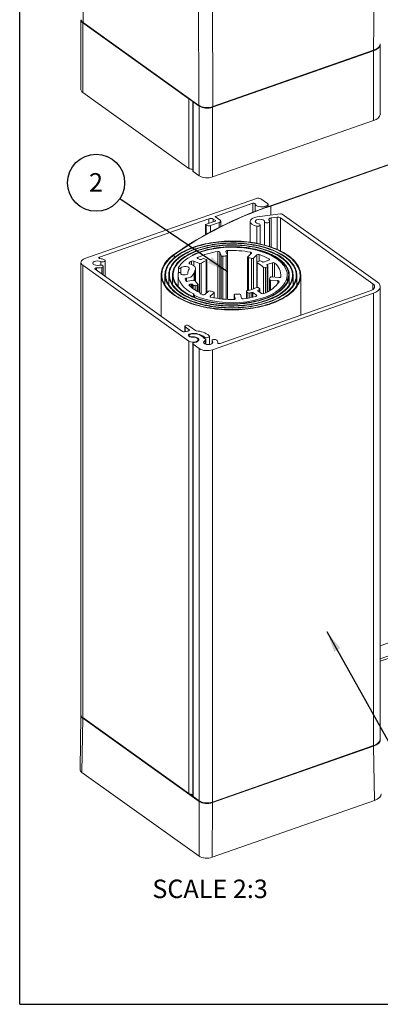
# Model space of a CAD drawing. Units: metres. Extents: x -5 to 2115, y -611 to -5.
# Drawn here: x -5 to 63, y -302 to -116 of the extents above; entities that cross this region are included whole.
import ezdxf

# ---------------------------------------------------------------- set-up
doc = ezdxf.new("R2010")
doc.units = ezdxf.units.M
for name, color, linetype, lineweight in [('A3_SHEET', 6, 'Continuous', 30), ('GENERAL', 7, 'Continuous', 15), ('MESH', 255, 'Continuous', 15)]:
    doc.layers.add(name, color=color, linetype=linetype, lineweight=lineweight)
doc.layers.add('SPECIFY', color=1, linetype='Continuous')
doc.styles.add('SLDTEXTSTYLE0', font='tahoma.ttf', dxfattribs={"width": 0.75})
doc.dimstyles.new('SLDDIMSTYLE0', dxfattribs={"dimtxt": 0.18, "dimasz": 4, "dimexe": 0, "dimexo": 0.0625, "dimgap": 0, "dimtad": 0, "dimtih": 1, "dimtoh": 1, "dimdec": 0, "dimrnd": 1e-09, "dimzin": 0, "dimdsep": 46, "dimtxsty": 'Standard', "dimsah": 1, "dimcen": 0.09, "dimadec": 0, "dimazin": 0, "dimtfac": 4, "dimtdec": 0, "dimtofl": 0, "dimtmove": 0, "dimatfit": 3, "dimfxl": 1, "dimfrac": 2, "dimtolj": 1, "dimtzin": 0, "dimarcsym": 0})

# ---------------------------------------------------------------- blocks, each defined once
blk = doc.blocks.new('SW_NOTE_1')
at = {"layer": 'SPECIFY', "color": 0}
blk.add_circle((-4.48, 3.03), 5.41, dxfattribs=at)
at = {"layer": 'SPECIFY', "color": 0, "insert": (-4.5, 4.85), "char_height": 3.5, "attachment_point": 2, "style": 'SLDTEXTSTYLE0'}
blk.add_mtext('2', dxfattribs=at)

msp = doc.modelspace()

# ---------------------------------------------------------------- linework, layer by layer
at = {"layer": 'A3_SHEET'}
for q in [(-5, -5), (415, -302)]:
    msp.add_line((-5, -302), q, dxfattribs=at)
at = {"layer": 'GENERAL', "linetype": 'Continuous', "lineweight": 15}
for p, q in [((6.71, -94.3), (7.02, -116.05)), ((62.12, -121.29), (62.43, -99.6)), ((28.97, -131.73), (28.92, -110.16)), ((31.59, -110.39), (31.65, -131.96)), ((6.62, -115.58), (6.62, -128.77)), ((27.08, -130.48), (6.95, -116.1)), ((6.95, -116.1), (6.95, -129.29)), ((7.02, -116.05), (28.97, -131.73)), ((7.05, -116.11), (29, -131.79)), ((62.57, -121.2), (62.12, -121.4)), ((62.93, -120.97), (62.57, -121.2)), ((63.2, -120.71), (62.93, -120.97)), ((63.35, -120.43), (63.2, -120.71)), ((63.4, -120.13), (63.35, -120.43)), ((63.4, -120.13), (63.4, -120.13)), ((63.4, -133.35), (63.4, -120.17)), ((62.12, -121.4), (31.55, -132.1)), ((31.62, -132.03), (62.09, -121.36)), ((31.65, -131.96), (62.12, -121.29)), ((62.12, -134.58), (62.12, -121.4)), ((27.08, -143.66), (6.95, -129.29)), ((27.08, -130.48), (27.08, -143.66)), ((27.34, -130.6), (27.08, -130.48)), ((27.83, -130.95), (27.83, -144.13)), ((29.04, -131.88), (27.9, -131.06)), ((27.9, -144.25), (27.9, -131.06)), ((29.04, -145.06), (29.04, -131.88)), ((31.55, -145.28), (31.55, -132.1)), ((42.61, -150.81), (99.13, -131.02)), ((31.55, -145.28), (62.12, -134.58)), ((27.9, -144.25), (29.04, -145.06)), ((39.93, -149.37), (7.39, -160.76)), ((32.14, -152.75), (39.2, -150.28)), ((39.2, -150.28), (39.27, -150.26)), ((39.2, -150.28), (39.2, -152)), ((39.27, -150.26), (39.35, -150.25)), ((39.35, -150.25), (39.43, -150.26)), ((39.43, -150.26), (39.5, -150.27)), ((39.5, -150.27), (39.57, -150.29)), ((39.57, -150.29), (39.62, -150.32)), ((39.62, -150.32), (39.66, -150.36)), ((39.66, -150.36), (39.67, -150.39)), ((39.67, -150.39), (39.74, -150.55)), ((39.67, -150.39), (39.67, -151.82)), ((39.74, -150.55), (39.88, -150.69)), ((39.88, -150.69), (40.09, -150.81)), ((40.09, -150.81), (40.35, -150.9)), ((40.35, -150.9), (40.65, -150.95)), ((40.65, -150.95), (40.97, -150.95)), ((42, -150.33), (40.76, -149.44)), ((40.97, -150.95), (41.28, -150.92)), ((41.28, -150.92), (41.56, -150.85)), ((41.56, -150.85), (41.86, -150.74)), ((41.56, -150.85), (41.56, -151.11)), ((41.86, -150.74), (41.94, -150.71)), ((41.86, -150.74), (41.86, -151)), ((41.94, -150.71), (42.02, -150.66)), ((42.06, -150.38), (42, -150.33)), ((42.02, -150.66), (42.07, -150.61)), ((42.1, -150.43), (42.06, -150.38)), ((42.07, -150.61), (42.1, -150.55)), ((42.11, -150.49), (42.1, -150.43)), ((42.1, -150.55), (42.11, -150.49)), ((42.11, -150.91), (42.11, -150.5)), ((42.61, -152.51), (42.61, -150.81)), ((32.09, -152.79), (32.1, -152.78)), ((32.09, -152.8), (32.09, -152.79)), ((32.09, -152.81), (32.09, -152.8)), ((32.1, -152.83), (32.09, -152.81)), ((32.1, -152.78), (32.11, -152.77)), ((32.11, -152.84), (32.1, -152.83)), ((32.11, -152.77), (32.13, -152.76)), ((33.01, -153.48), (32.11, -152.84)), ((32.13, -152.76), (32.14, -152.75)), ((32.14, -152.75), (32.14, -152.86)), ((39.54, -152.97), (40.07, -152.85)), ((40.07, -152.85), (44.47, -152.26)), ((43.81, -152.9), (42.69, -153.05)), ((43.81, -159.01), (43.81, -152.9)), ((44.79, -152.32), (62.86, -165.22)), ((10.13, -160.46), (30.86, -153.2)), ((32.08, -153.65), (30.22, -154.31)), ((30.22, -154.31), (30.35, -154.4)), ((30.22, -154.31), (30.22, -156.2)), ((30.35, -154.4), (30.35, -156.12)), ((30.86, -153.2), (30.86, -154.08)), ((31.19, -154.48), (32.86, -153.89)), ((31.19, -154.48), (31.19, -155.67)), ((31.7, -153.27), (32.11, -153.57)), ((31.7, -153.27), (31.7, -153.79)), ((32.1, -153.64), (32.08, -153.65)), ((32.12, -153.64), (32.1, -153.64)), ((32.11, -153.57), (32.13, -153.58)), ((32.11, -153.57), (32.11, -153.64)), ((32.13, -153.62), (32.12, -153.64)), ((32.13, -153.58), (32.13, -153.59)), ((32.13, -153.59), (32.14, -153.6)), ((32.14, -153.6), (32.13, -153.61)), ((32.13, -153.61), (32.13, -153.62)), ((32.86, -153.89), (32.95, -153.85)), ((32.86, -153.89), (32.86, -154.81)), ((32.95, -153.85), (33.02, -153.81)), ((33.07, -153.53), (33.01, -153.48)), ((33.02, -153.81), (33.08, -153.76)), ((33.1, -153.58), (33.07, -153.53)), ((33.08, -153.76), (33.11, -153.7)), ((33.12, -153.64), (33.1, -153.58)), ((33.11, -153.7), (33.12, -153.64)), ((33.12, -154.69), (33.12, -153.65)), ((38.71, -153.71), (38.82, -153.42)), ((38.79, -153.99), (38.71, -153.71)), ((38.71, -153.73), (38.71, -157.67)), ((39.05, -154.26), (38.79, -153.99)), ((38.82, -153.42), (39.11, -153.16)), ((39.46, -154.47), (39.05, -154.26)), ((39.11, -153.16), (39.54, -152.97)), ((39.97, -154.6), (39.46, -154.47)), ((39.73, -153.58), (39.67, -153.75)), ((39.67, -153.75), (39.76, -153.92)), ((39.91, -153.43), (39.73, -153.58)), ((39.76, -153.92), (39.97, -154.06)), ((40.2, -153.33), (39.91, -153.43)), ((39.97, -154.06), (40.27, -154.14)), ((40.16, -154.61), (39.97, -154.6)), ((39.97, -157.86), (39.97, -154.6)), ((40.34, -154.59), (40.16, -154.61)), ((40.54, -153.3), (40.2, -153.33)), ((40.27, -154.14), (40.44, -154.19)), ((40.49, -154.53), (40.34, -154.59)), ((40.44, -154.19), (40.55, -154.26)), ((40.58, -154.45), (40.49, -154.53)), ((40.88, -153.33), (40.54, -153.3)), ((40.55, -154.26), (40.6, -154.35)), ((40.6, -154.35), (40.58, -154.45)), ((40.6, -158), (40.6, -154.37)), ((41.17, -153.43), (40.88, -153.33)), ((41.35, -153.57), (41.17, -153.43)), ((41.41, -153.74), (41.35, -153.57)), ((41.44, -153.84), (41.41, -153.74)), ((41.41, -153.75), (41.41, -158.2)), ((41.54, -153.92), (41.44, -153.84)), ((41.69, -153.97), (41.54, -153.92)), ((41.88, -153.99), (41.69, -153.97)), ((42.06, -153.98), (41.88, -153.99)), ((42.22, -153.93), (42.06, -153.98)), ((42.33, -153.85), (42.22, -153.93)), ((42.27, -153.26), (42.25, -153.32)), ((42.25, -153.32), (42.25, -153.38)), ((42.25, -153.38), (42.28, -153.44)), ((42.32, -153.2), (42.27, -153.26)), ((42.39, -153.15), (42.32, -153.2)), ((42.37, -153.76), (42.33, -153.85)), ((42.37, -158.48), (42.37, -153.73)), ((42.37, -158.48), (42.37, -153.76)), ((42.47, -153.11), (42.39, -153.15)), ((42.58, -153.08), (42.47, -153.11)), ((42.69, -153.05), (42.58, -153.08)), ((42.69, -158.59), (42.69, -153.05)), ((61.97, -165.53), (44.46, -153.02)), ((44.46, -159.33), (44.46, -153.02)), ((26.89, -160.68), (27.76, -160.18)), ((27.76, -160.18), (28.74, -159.74)), ((28.74, -159.74), (29.83, -159.36)), ((29.83, -159.36), (31.01, -159.06)), ((31.01, -159.06), (32.25, -158.83)), ((32.25, -158.83), (33.55, -158.68)), ((32.57, -159.41), (32.57, -168.31)), ((32.95, -159.52), (33.22, -160.21)), ((32.95, -159.52), (32.95, -168.37)), ((33.22, -160.21), (33.22, -168.4)), ((33.51, -160.31), (33.51, -168.43)), ((33.55, -158.68), (34.87, -158.61)), ((34.12, -159.38), (34.13, -159.35)), ((34.13, -159.41), (34.12, -159.38)), ((34.13, -159.35), (34.15, -159.32)), ((34.4, -160.1), (34.13, -159.41)), ((34.15, -159.32), (34.18, -159.29)), ((34.18, -159.29), (34.22, -159.27)), ((34.19, -160.24), (34.24, -160.23)), ((34.19, -160.24), (34.19, -168.48)), ((34.22, -159.27), (34.28, -159.25)), ((34.24, -160.23), (34.29, -160.22)), ((34.28, -159.25), (34.33, -159.24)), ((34.29, -160.22), (34.32, -160.21)), ((34.32, -160.21), (34.36, -160.19)), ((34.33, -159.24), (34.39, -159.23)), ((34.36, -160.19), (34.38, -160.17)), ((34.38, -160.17), (34.39, -160.15)), ((34.39, -159.23), (34.39, -160.1)), ((34.39, -160.15), (34.4, -160.12)), ((34.4, -160.12), (34.4, -160.1)), ((34.4, -168.49), (34.4, -160.12)), ((34.87, -158.61), (36.19, -158.63)), ((36.19, -158.63), (37.5, -158.73)), ((37.5, -158.73), (38.77, -158.92)), ((38.26, -160.39), (38.24, -160.41)), ((38.92, -159.77), (38.26, -160.39)), ((38.77, -158.92), (39.99, -159.18)), ((38.77, -159.56), (38.83, -159.57)), ((38.77, -159.56), (38.77, -159.91)), ((38.83, -159.57), (38.87, -159.59)), ((38.87, -159.59), (38.91, -159.62)), ((38.91, -159.62), (38.94, -159.65)), ((38.95, -159.74), (38.92, -159.77)), ((38.94, -159.65), (38.95, -159.68)), ((38.95, -159.68), (38.96, -159.71)), ((38.96, -159.71), (38.95, -159.74)), ((39.32, -160.67), (39.98, -160.05)), ((39.98, -160.05), (39.98, -161.39)), ((39.99, -159.18), (41.13, -159.51)), ((40.41, -159.99), (40.41, -161.23)), ((41.13, -159.51), (42.18, -159.92)), ((42.18, -159.92), (43.12, -160.39)), ((6.65, -161.34), (6.62, -161.52)), ((6.62, -161.51), (6.62, -247.18)), ((6.62, -161.52), (6.67, -161.69)), ((6.75, -161.17), (6.65, -161.34)), ((6.67, -161.69), (6.78, -161.86)), ((6.91, -161.01), (6.75, -161.17)), ((6.78, -161.86), (6.95, -162.01)), ((7.12, -160.87), (6.91, -161.01)), ((6.95, -162.01), (27.08, -176.39)), ((7.39, -160.76), (7.12, -160.87)), ((8.89, -161.63), (8.95, -161.45)), ((8.97, -161.8), (8.89, -161.63)), ((8.95, -161.45), (9.14, -161.31)), ((9.17, -161.94), (8.97, -161.8)), ((9.14, -161.31), (9.43, -161.21)), ((9.47, -162.02), (9.17, -161.94)), ((9.43, -161.21), (9.77, -161.18)), ((9.82, -162.05), (9.47, -162.02)), ((9.77, -161.18), (10.11, -161.22)), ((10.15, -162), (9.82, -162.05)), ((10, -160.57), (10.02, -160.53)), ((10, -160.61), (10, -160.57)), ((10.03, -160.65), (10, -160.61)), ((10.02, -160.53), (10.06, -160.49)), ((10.08, -160.69), (10.03, -160.65)), ((10.06, -160.49), (10.13, -160.46)), ((10.14, -160.71), (10.08, -160.69)), ((10.11, -161.22), (10.4, -161.32)), ((10.13, -160.46), (10.13, -160.71)), ((10.22, -160.73), (10.14, -160.71)), ((10.33, -161.98), (10.15, -162)), ((10.52, -161.99), (10.33, -161.98)), ((10.4, -161.32), (10.55, -161.37)), ((10.4, -161.32), (10.4, -161.98)), ((10.68, -162.03), (10.52, -161.99)), ((10.55, -161.37), (10.73, -161.39)), ((10.8, -162.11), (10.68, -162.03)), ((10.73, -161.39), (10.91, -161.38)), ((10.85, -162.2), (10.8, -162.11)), ((10.83, -162.29), (10.85, -162.2)), ((10.85, -163.86), (10.85, -162.22)), ((10.91, -161.38), (11.07, -161.33)), ((11.07, -161.33), (11.18, -161.25)), ((11.2, -161.07), (11.1, -160.99)), ((11.18, -161.25), (11.23, -161.16)), ((11.23, -161.16), (11.2, -161.07)), ((11.23, -164.13), (11.23, -161.15)), ((25.13, -162.46), (25.57, -161.83)), ((25.57, -161.83), (26.16, -161.24)), ((26.28, -162.25), (25.98, -162.29)), ((26.16, -161.24), (26.89, -160.68)), ((26.59, -162.26), (26.28, -162.25)), ((27.14, -161.61), (27.15, -161.58)), ((27.14, -161.64), (27.14, -161.61)), ((27.15, -161.67), (27.14, -161.64)), ((27.15, -161.58), (27.18, -161.55)), ((27.17, -161.7), (27.15, -161.67)), ((27.2, -161.72), (27.17, -161.7)), ((27.18, -161.55), (27.18, -161.7)), ((27.25, -161.74), (27.2, -161.72)), ((27.3, -161.76), (27.25, -161.74)), ((27.58, -161.85), (27.3, -161.76)), ((27.56, -161.24), (27.56, -161.84)), ((27.83, -161.97), (27.58, -161.85)), ((28.04, -162.1), (27.83, -161.97)), ((28, -161.21), (29.08, -161.66)), ((28, -161.21), (28, -162.07)), ((28.2, -162.25), (28.04, -162.1)), ((28.31, -162.41), (28.2, -162.25)), ((28.67, -160.61), (28.69, -160.58)), ((28.67, -160.64), (28.67, -160.61)), ((28.68, -160.68), (28.67, -160.64)), ((28.7, -160.7), (28.68, -160.68)), ((28.69, -160.58), (28.72, -160.56)), ((28.73, -160.73), (28.7, -160.7)), ((28.72, -160.56), (28.76, -160.53)), ((28.77, -160.75), (28.73, -160.73)), ((28.76, -160.53), (28.76, -160.75)), ((29.2, -160.93), (28.77, -160.75)), ((29.08, -161.66), (29.08, -167.14)), ((29.42, -161.64), (29.42, -167.49)), ((30.39, -160.94), (30.06, -160.8)), ((30.42, -160.96), (30.39, -160.94)), ((30.39, -161.12), (30.43, -161.1)), ((30.39, -161.12), (30.39, -167.32)), ((30.45, -160.98), (30.42, -160.96)), ((30.43, -161.1), (30.45, -161.08)), ((30.47, -161.01), (30.45, -160.98)), ((30.45, -161.08), (30.47, -161.06)), ((30.47, -161.03), (30.47, -161.01)), ((30.47, -167.25), (30.47, -161.03)), ((30.47, -161.06), (30.47, -161.03)), ((38.23, -160.44), (38.23, -166.84)), ((38.24, -160.41), (38.24, -160.43)), ((38.24, -160.43), (38.24, -160.46)), ((38.24, -160.46), (38.25, -160.48)), ((38.25, -160.48), (38.27, -160.5)), ((38.27, -160.5), (38.3, -160.52)), ((38.3, -160.52), (38.33, -160.54)), ((38.33, -160.54), (38.37, -160.55)), ((38.37, -160.55), (38.37, -166.8)), ((38.99, -160.72), (38.99, -166.62)), ((39.32, -160.67), (39.32, -166.5)), ((39.96, -161.42), (39.95, -161.44)), ((39.95, -161.44), (39.95, -161.47)), ((39.95, -161.45), (39.95, -166.23)), ((39.95, -161.47), (39.96, -161.49)), ((39.98, -161.39), (39.96, -161.42)), ((39.96, -161.49), (39.99, -161.52)), ((40.01, -161.37), (39.98, -161.39)), ((39.99, -161.52), (40.02, -161.54)), ((40.05, -161.36), (40.01, -161.37)), ((40.02, -161.54), (40.02, -166.21)), ((40.41, -161.23), (40.05, -161.36)), ((42.24, -161.05), (41.24, -161.4)), ((41.86, -161.95), (41.87, -161.93)), ((41.86, -161.96), (41.86, -161.95)), ((41.87, -161.97), (41.86, -161.96)), ((41.87, -161.93), (41.88, -161.92)), ((41.88, -161.99), (41.87, -161.97)), ((41.88, -161.92), (41.89, -161.91)), ((41.89, -161.91), (41.91, -161.9)), ((41.91, -161.9), (41.93, -161.89)), ((41.93, -161.89), (42.93, -161.54)), ((41.93, -161.89), (41.93, -162.03)), ((42.07, -162.17), (42.05, -162.15)), ((42.06, -162.28), (42.07, -162.25)), ((42.08, -162.2), (42.07, -162.17)), ((42.07, -162.25), (42.08, -162.22)), ((42.08, -162.22), (42.08, -162.2)), ((42.08, -167.01), (42.08, -162.21)), ((42.29, -161.03), (42.24, -161.05)), ((42.29, -160.83), (42.33, -160.85)), ((42.29, -160.83), (42.29, -161.02)), ((42.32, -161), (42.29, -161.03)), ((42.35, -160.97), (42.32, -161)), ((42.33, -160.85), (42.35, -160.88)), ((42.35, -160.88), (42.37, -160.91)), ((42.36, -160.94), (42.35, -160.97)), ((42.37, -160.91), (42.36, -160.94)), ((42.93, -161.54), (42.93, -164.23)), ((43.12, -160.39), (43.93, -160.91)), ((43.36, -161.59), (43.36, -164.27)), ((43.93, -160.91), (44.61, -161.48)), ((44.61, -161.48), (45.13, -162.09)), ((45.13, -162.09), (45.5, -162.73)), ((9.26, -162.68), (9.27, -162.64)), ((9.28, -162.72), (9.26, -162.68)), ((9.27, -162.64), (9.3, -162.6)), ((9.32, -162.76), (9.28, -162.72)), ((9.3, -162.6), (9.35, -162.57)), ((25.85, -174.57), (9.32, -162.76)), ((9.35, -162.57), (9.42, -162.54)), ((9.42, -162.54), (9.5, -162.53)), ((9.5, -162.53), (9.59, -162.53)), ((9.59, -162.53), (9.59, -162.96)), ((10.59, -162.43), (10.74, -162.37)), ((10.59, -162.43), (10.59, -163.67)), ((10.74, -162.37), (10.83, -162.29)), ((21.84, -163.8), (21.84, -171.7)), ((25.05, -164.02), (25.08, -163.48)), ((25.05, -163.86), (25.05, -166.02)), ((25.14, -164.56), (25.05, -164.02)), ((25.08, -163.48), (25.1, -163.43)), ((25.1, -163.43), (25.16, -163.4)), ((25.12, -162.5), (25.13, -162.46)), ((25.12, -162.49), (25.12, -163.42)), ((25.15, -162.55), (25.12, -162.5)), ((25.21, -162.58), (25.15, -162.55)), ((25.16, -163.4), (25.24, -163.37)), ((25.29, -162.6), (25.21, -162.58)), ((25.24, -163.37), (25.34, -163.37)), ((25.39, -162.61), (25.29, -162.6)), ((25.34, -163.37), (25.43, -163.38)), ((25.47, -162.59), (25.39, -162.61)), ((25.43, -163.38), (25.5, -163.41)), ((25.55, -162.56), (25.47, -162.59)), ((25.5, -163.41), (25.54, -163.45)), ((25.54, -163.45), (25.55, -163.5)), ((25.59, -162.52), (25.55, -162.56)), ((25.55, -163.57), (25.55, -163.49)), ((25.55, -163.5), (25.58, -163.63)), ((25.55, -163.5), (25.55, -163.57)), ((25.58, -163.63), (25.7, -163.74)), ((25.74, -162.39), (25.59, -162.52)), ((25.59, -162.52), (25.59, -163.65)), ((25.7, -163.74), (25.9, -163.83)), ((25.98, -162.29), (25.74, -162.39)), ((25.9, -163.83), (26.15, -163.86)), ((26.15, -163.86), (26.41, -163.85)), ((26.41, -163.85), (26.64, -163.79)), ((26.87, -162.33), (26.59, -162.26)), ((26.64, -163.79), (26.8, -163.68)), ((26.8, -163.68), (26.87, -163.56)), ((27.07, -162.45), (26.87, -162.33)), ((27.17, -162.6), (27.07, -162.45)), ((27.14, -162.76), (27.17, -162.6)), ((28.07, -163.6), (28.07, -164.86)), ((28.3, -162.91), (28.36, -162.75)), ((28.3, -162.91), (28.3, -165.01)), ((28.37, -162.58), (28.31, -162.41)), ((28.36, -162.75), (28.37, -162.58)), ((28.37, -165.12), (28.37, -162.65)), ((41.25, -162.42), (41.25, -167.41)), ((41.6, -162.46), (41.96, -162.34)), ((41.6, -162.46), (41.6, -167.26)), ((41.96, -162.34), (42, -162.32)), ((41.96, -162.34), (41.96, -167.08)), ((42, -162.32), (42.03, -162.3)), ((42.03, -162.3), (42.06, -162.28)), ((45.5, -162.73), (45.7, -163.38)), ((45.74, -164.04), (45.61, -164.7)), ((45.7, -163.38), (45.74, -164.04)), ((45.75, -165.06), (45.75, -163.86)), ((48.3, -171.49), (48.3, -163.92)), ((25.35, -165.1), (25.14, -164.56)), ((25.67, -165.62), (25.35, -165.1)), ((26.1, -166.12), (25.67, -165.62)), ((26.37, -164.59), (26.38, -164.56)), ((26.37, -164.61), (26.37, -164.59)), ((26.38, -164.56), (26.39, -164.53)), ((26.39, -164.53), (26.42, -164.51)), ((26.42, -164.51), (26.46, -164.48)), ((26.46, -164.48), (26.5, -164.47)), ((26.5, -164.47), (26.55, -164.45)), ((26.55, -164.45), (26.61, -164.44)), ((26.61, -164.44), (26.61, -165.03)), ((27.95, -164.87), (26.91, -165.06)), ((27.12, -165.77), (27.13, -165.74)), ((27.13, -165.8), (27.12, -165.77)), ((27.13, -165.74), (27.15, -165.71)), ((27.15, -165.83), (27.13, -165.8)), ((27.15, -165.71), (27.17, -165.68)), ((27.17, -165.68), (27.21, -165.66)), ((27.21, -165.66), (27.26, -165.64)), ((27.26, -165.64), (27.32, -165.62)), ((27.32, -165.62), (27.56, -165.58)), ((27.32, -165.62), (27.32, -165.99)), ((27.56, -165.58), (27.56, -166.2)), ((27.75, -165.62), (27.75, -166.35)), ((27.91, -165.78), (27.91, -166.47)), ((28.28, -165.85), (28.68, -165.77)), ((28.28, -165.85), (28.28, -166.71)), ((28.68, -165.77), (28.73, -165.76)), ((28.68, -165.77), (28.68, -166.94)), ((28.73, -165.76), (28.77, -165.75)), ((28.77, -165.75), (28.8, -165.73)), ((28.8, -165.73), (28.82, -165.7)), ((28.83, -165.63), (28.81, -165.6)), ((28.82, -165.7), (28.84, -165.68)), ((28.84, -165.65), (28.83, -165.63)), ((28.84, -165.68), (28.84, -165.65)), ((28.84, -167.02), (28.84, -165.66)), ((42.39, -164.67), (42.38, -164.69)), ((42.38, -164.69), (42.38, -166.84)), ((42.38, -164.69), (42.39, -164.72)), ((42.39, -164.72), (42.4, -164.74)), ((42.4, -164.74), (42.42, -164.76)), ((42.42, -164.76), (42.45, -164.78)), ((42.45, -164.78), (42.49, -164.79)), ((42.49, -164.79), (42.53, -164.81)), ((42.53, -164.81), (42.58, -164.81)), ((42.58, -164.81), (43.96, -164.93)), ((42.58, -164.81), (42.58, -166.72)), ((44.17, -164.34), (42.79, -164.22)), ((43.96, -164.93), (44.02, -164.94)), ((43.96, -164.93), (43.96, -165.48)), ((44.02, -164.94), (44.08, -164.96)), ((44.08, -164.96), (44.13, -164.98)), ((44.13, -164.98), (44.16, -165)), ((44.16, -165), (44.19, -165.03)), ((44.23, -164.35), (44.17, -164.34)), ((44.19, -165.03), (44.21, -165.06)), ((44.21, -165.09), (44.2, -165.12)), ((44.21, -165.06), (44.21, -165.09)), ((44.29, -164.34), (44.23, -164.35)), ((44.86, -165.97), (44.25, -166.56)), ((44.35, -164.33), (44.29, -164.34)), ((44.41, -164.31), (44.35, -164.33)), ((44.45, -164.29), (44.41, -164.31)), ((44.49, -164.27), (44.45, -164.29)), ((44.51, -164.24), (44.49, -164.27)), ((44.52, -164.21), (44.51, -164.24)), ((45.32, -165.35), (44.86, -165.97)), ((45.61, -164.7), (45.32, -165.35)), ((62.16, -165.69), (61.97, -165.53)), ((61.97, -166.63), (61.97, -165.53)), ((62.27, -165.87), (62.16, -165.69)), ((62.32, -166.06), (62.27, -165.87)), ((62.86, -165.22), (63.15, -165.47)), ((63.15, -165.47), (63.33, -165.75)), ((63.33, -165.75), (63.4, -166.05)), ((26.63, -166.59), (26.1, -166.12)), ((27.26, -167.03), (26.63, -166.59)), ((27.98, -167.44), (27.26, -167.03)), ((27.98, -167.98), (27.98, -167.44)), ((28.11, -167.68), (28.05, -167.5)), ((28.05, -167.5), (28.05, -168.01)), ((28.11, -168.03), (28.11, -167.68)), ((29.22, -168.16), (28.18, -167.75)), ((28.18, -167.75), (28.18, -168.06)), ((29.23, -167.41), (29.15, -167.17)), ((30.84, -166.94), (30.12, -167.54)), ((31.15, -167.85), (31.87, -167.25)), ((62.12, -167.31), (31.55, -178.01)), ((31.82, -167.1), (31.78, -167.08)), ((31.85, -167.12), (31.82, -167.1)), ((31.88, -167.14), (31.85, -167.12)), ((31.87, -167.25), (31.89, -167.23)), ((31.87, -167.25), (31.87, -168.19)), ((31.9, -167.16), (31.88, -167.14)), ((31.89, -167.23), (31.9, -167.21)), ((31.91, -167.18), (31.9, -167.16)), ((31.9, -167.21), (31.91, -167.18)), ((31.91, -168.2), (31.91, -167.19)), ((33.05, -176.83), (61.5, -166.87)), ((35.71, -167.59), (35.7, -167.62)), ((35.7, -167.62), (35.7, -167.64)), ((35.7, -167.63), (35.7, -168.5)), ((35.7, -167.64), (35.9, -168.34)), ((35.7, -167.64), (35.7, -168.5)), ((35.73, -167.57), (35.71, -167.59)), ((35.75, -167.55), (35.73, -167.57)), ((35.79, -167.53), (35.75, -167.55)), ((35.83, -167.52), (35.79, -167.53)), ((35.87, -167.51), (35.83, -167.52)), ((35.92, -167.51), (35.87, -167.51)), ((37.09, -168.25), (36.89, -167.56)), ((38.01, -166.94), (38, -166.96)), ((38, -166.96), (38.01, -166.99)), ((38, -166.97), (38, -168.3)), ((38.03, -166.91), (38.01, -166.94)), ((38.01, -166.99), (38.02, -167.02)), ((38.02, -167.02), (38.05, -167.04)), ((38.06, -166.89), (38.03, -166.91)), ((38.05, -167.04), (38.3, -167.22)), ((38.05, -167.04), (38.05, -168.3)), ((38.1, -166.87), (38.06, -166.89)), ((38.14, -166.86), (38.1, -166.87)), ((38.3, -167.22), (38.3, -168.25)), ((38.68, -167.26), (38.68, -168.18)), ((39, -167.18), (39, -168.12)), ((39.19, -167.2), (39.89, -167.7)), ((39.19, -167.2), (39.19, -168.07)), ((39.89, -167.7), (39.92, -167.73)), ((39.89, -167.7), (39.89, -167.87)), ((39.92, -167.73), (39.94, -167.76)), ((39.94, -167.82), (39.92, -167.85)), ((39.94, -167.76), (39.95, -167.79)), ((39.95, -167.79), (39.94, -167.82)), ((40.15, -166.79), (40.17, -166.78)), ((40.15, -166.8), (40.15, -166.79)), ((40.15, -166.82), (40.15, -166.8)), ((40.15, -166.83), (40.15, -166.82)), ((40.16, -166.84), (40.15, -166.83)), ((40.17, -166.86), (40.16, -166.84)), ((40.17, -166.78), (40.18, -166.77)), ((40.88, -167.36), (40.17, -166.86)), ((40.18, -166.77), (40.2, -166.76)), ((40.2, -166.76), (40.2, -166.87)), ((40.51, -166.44), (40.26, -166.26)), ((40.47, -166.64), (40.5, -166.62)), ((40.47, -166.64), (40.47, -167.07)), ((40.5, -166.62), (40.53, -166.59)), ((40.54, -166.46), (40.51, -166.44)), ((40.53, -166.59), (40.55, -166.57)), ((40.55, -166.49), (40.54, -166.46)), ((40.56, -166.52), (40.55, -166.49)), ((40.55, -166.57), (40.56, -166.54)), ((40.56, -166.54), (40.56, -166.52)), ((40.56, -167.13), (40.56, -166.53)), ((42.62, -167.6), (41.62, -168.04)), ((43.5, -167.11), (42.62, -167.6)), ((44.25, -166.56), (43.5, -167.11)), ((61.5, -166.87), (61.79, -166.74)), ((61.79, -166.74), (62.02, -166.59)), ((62.02, -166.59), (62.19, -166.43)), ((62.57, -167.12), (62.12, -167.31)), ((62.12, -252.99), (62.12, -167.31)), ((62.19, -166.43), (62.29, -166.25)), ((62.29, -166.25), (62.32, -166.06)), ((62.93, -166.88), (62.57, -167.12)), ((63.2, -166.62), (62.93, -166.88)), ((63.35, -166.34), (63.2, -166.62)), ((63.4, -166.05), (63.35, -166.34)), ((63.4, -251.76), (63.4, -166.06)), ((30.35, -168.51), (29.22, -168.16)), ((31.56, -168.78), (30.35, -168.51)), ((31.11, -167.91), (31.12, -167.88)), ((31.11, -167.94), (31.11, -167.91)), ((31.12, -167.97), (31.11, -167.94)), ((31.12, -167.88), (31.15, -167.85)), ((31.14, -168), (31.12, -167.97)), ((31.18, -168.03), (31.14, -168)), ((31.15, -167.85), (31.15, -168.01)), ((31.23, -168.05), (31.18, -168.03)), ((31.28, -168.07), (31.23, -168.05)), ((32.83, -168.97), (31.56, -168.78)), ((34.13, -169.08), (32.83, -168.97)), ((35.46, -169.11), (34.13, -169.08)), ((36.78, -169.06), (35.46, -169.11)), ((35.68, -168.5), (35.61, -168.51)), ((35.74, -168.49), (35.68, -168.5)), ((35.79, -168.48), (35.74, -168.49)), ((35.83, -168.45), (35.79, -168.48)), ((35.87, -168.43), (35.83, -168.45)), ((35.89, -168.4), (35.87, -168.43)), ((35.9, -168.37), (35.89, -168.4)), ((35.9, -168.34), (35.9, -168.37)), ((35.9, -168.34), (35.9, -168.38)), ((38.07, -168.92), (36.78, -169.06)), ((39.33, -168.7), (38.07, -168.92)), ((40.51, -168.4), (39.33, -168.7)), ((39.84, -167.9), (39.79, -167.92)), ((39.89, -167.88), (39.84, -167.9)), ((39.92, -167.85), (39.89, -167.88)), ((41.62, -168.04), (40.51, -168.4)), ((26.5, -173.41), (26.38, -173.47)), ((26.65, -173.37), (26.5, -173.41)), ((26.81, -173.37), (26.65, -173.37)), ((26.96, -173.4), (26.81, -173.37)), ((27.08, -173.46), (26.96, -173.4)), ((26.38, -173.47), (26.32, -173.54)), ((26.32, -173.54), (26.33, -173.63)), ((26.32, -173.58), (26.32, -174.59)), ((26.33, -173.63), (26.39, -173.7)), ((26.39, -173.7), (27.14, -174.23)), ((26.39, -173.7), (26.39, -174.57)), ((27.04, -174.45), (26.97, -174.46)), ((27.02, -175.33), (27.05, -175.19)), ((27.1, -174.43), (27.04, -174.45)), ((27.05, -175.19), (27.17, -175.07)), ((28.37, -174.38), (27.08, -173.46)), ((27.14, -174.4), (27.1, -174.43)), ((27.14, -174.23), (27.17, -174.26)), ((27.14, -174.23), (27.14, -174.4)), ((27.17, -174.37), (27.14, -174.4)), ((27.17, -174.26), (27.19, -174.3)), ((27.19, -174.33), (27.17, -174.37)), ((27.17, -175.07), (27.38, -174.99)), ((27.17, -175.32), (27.19, -175.21)), ((27.17, -175.29), (27.17, -175.51)), ((27.19, -174.3), (27.19, -174.33)), ((27.19, -175.21), (27.29, -175.12)), ((27.29, -175.12), (27.45, -175.05)), ((27.38, -174.99), (27.64, -174.95)), ((27.45, -175.05), (27.65, -175.02)), ((27.64, -174.95), (27.64, -175.02)), ((27.1, -175.45), (27.02, -175.33)), ((27.08, -176.39), (27.37, -176.53)), ((27.27, -175.56), (27.1, -175.45)), ((27.23, -175.42), (27.17, -175.32)), ((27.36, -175.5), (27.23, -175.42)), ((27.51, -175.62), (27.27, -175.56)), ((27.55, -175.55), (27.36, -175.5)), ((27.37, -176.53), (27.75, -176.59)), ((27.77, -175.64), (27.51, -175.62)), ((27.76, -175.56), (27.55, -175.55)), ((27.75, -176.59), (28.15, -176.57)), ((28.17, -175.58), (27.76, -175.56)), ((27.76, -175.64), (27.76, -175.56)), ((28.17, -175.66), (27.77, -175.64)), ((27.83, -176.83), (27.85, -176.78)), ((27.83, -176.88), (27.83, -176.83)), ((27.86, -176.93), (27.83, -176.88)), ((27.85, -176.78), (27.9, -176.74)), ((27.9, -176.98), (27.86, -176.93)), ((27.9, -176.74), (27.97, -176.7)), ((29.04, -177.79), (27.9, -176.98)), ((27.9, -262.65), (27.9, -176.98)), ((27.97, -176.7), (28.05, -176.67)), ((28.05, -176.67), (28.14, -176.65)), ((28.14, -176.65), (28.52, -176.56)), ((28.15, -176.57), (28.5, -176.47)), ((28.54, -175.67), (28.17, -175.58)), ((28.52, -175.76), (28.17, -175.66)), ((28.5, -176.47), (28.74, -176.31)), ((28.75, -175.92), (28.52, -175.76)), ((28.52, -176.56), (28.8, -176.41)), ((28.82, -175.82), (28.54, -175.67)), ((28.74, -176.31), (28.83, -176.12)), ((28.83, -176.12), (28.75, -175.92)), ((28.8, -176.41), (28.96, -176.22)), ((28.96, -176.02), (28.82, -175.82)), ((28.83, -176.39), (28.83, -176.11)), ((28.96, -176.22), (28.96, -176.02)), ((29.96, -176.43), (29.88, -176.6)), ((29.88, -176.6), (29.95, -176.77)), ((29.95, -176.77), (30.14, -176.91)), ((29.96, -175.59), (30.09, -175.67)), ((29.96, -175.59), (29.96, -175.79)), ((30.16, -176.29), (29.96, -176.43)), ((30.01, -175.89), (30.12, -175.92)), ((30.09, -175.67), (30.27, -175.72)), ((30.12, -175.92), (30.2, -175.96)), ((30.14, -176.91), (30.43, -177.01)), ((30.24, -176.24), (30.16, -176.29)), ((30.16, -176.92), (30.16, -176.29)), ((30.2, -175.96), (30.27, -176.01)), ((30.29, -176.19), (30.24, -176.24)), ((30.27, -175.72), (30.48, -175.74)), ((30.27, -176.01), (30.3, -176.07)), ((30.31, -176.13), (30.29, -176.19)), ((30.3, -176.07), (30.31, -176.13)), ((30.31, -176.98), (30.31, -176.11)), ((30.43, -177.01), (30.78, -177.04)), ((30.48, -175.74), (30.68, -175.71)), ((30.68, -175.71), (30.85, -175.65)), ((30.78, -177.04), (31.12, -177)), ((30.85, -175.65), (30.96, -175.55)), ((30.98, -175.45), (30.93, -175.35)), ((30.96, -175.55), (30.98, -175.45)), ((30.98, -177.02), (30.98, -175.47)), ((31.12, -177), (31.4, -176.9)), ((31.4, -176.9), (31.57, -176.75)), ((31.48, -176.32), (31.5, -176.23)), ((31.48, -176.3), (31.48, -176.85)), ((31.53, -176.41), (31.48, -176.32)), ((31.5, -176.23), (31.59, -176.14)), ((31.62, -176.58), (31.53, -176.41)), ((31.53, -176.8), (31.53, -176.41)), ((31.57, -176.75), (31.62, -176.58)), ((31.59, -176.14), (31.74, -176.09)), ((31.74, -176.09), (31.92, -176.06)), ((31.92, -176.06), (32.11, -176.07)), ((32.11, -176.07), (32.27, -176.12)), ((32.27, -176.12), (32.39, -176.19)), ((32.58, -176.74), (32.58, -176.6)), ((32.58, -176.69), (32.58, -176.73)), ((32.58, -176.72), (32.58, -176.69)), ((32.58, -176.73), (32.61, -176.77)), ((32.61, -176.77), (32.66, -176.81)), ((32.66, -176.81), (32.72, -176.83)), ((32.72, -176.83), (32.8, -176.85)), ((32.8, -176.85), (32.89, -176.85)), ((32.89, -176.85), (32.97, -176.85)), ((32.97, -176.85), (33.05, -176.83)), ((29.04, -263.47), (29.04, -177.79)), ((31.55, -263.69), (31.55, -178.01)), ((92.67, -223.83), (63.4, -234.08)), ((92.67, -226.32), (63.4, -236.57)), ((63.4, -237.03), (92.42, -226.87)), ((6.62, -247.27), (6.48, -257.55)), ((6.95, -247.8), (6.8, -258.07)), ((27.08, -262.07), (6.95, -247.69)), ((29.04, -263.57), (6.95, -247.8)), ((62.12, -252.99), (31.55, -263.69)), ((62.12, -253.09), (31.55, -263.79)), ((62.27, -263.39), (62.12, -253.09)), ((6.8, -258.07), (29.02, -273.93)), ((27.44, -262.22), (27.83, -262.5)), ((29.04, -263.47), (27.9, -262.65)), ((29.02, -273.93), (29.04, -263.57)), ((31.52, -274.16), (62.27, -263.39)), ((31.55, -263.79), (31.52, -274.16))]:
    msp.add_line(p, q, dxfattribs=at)
at = {"layer": 'GENERAL'}
for p, q in [((6.62, -161.51), (6.62, -161.51)), ((6.95, -162.01), (6.95, -247.69)), ((63.4, -166.06), (63.4, -166.06)), ((27.08, -176.39), (27.08, -262.07)), ((27.83, -176.59), (27.83, -262.53))]:
    msp.add_line(p, q, dxfattribs=at)
at = {"layer": 'GENERAL', "linetype": 'Continuous', "lineweight": 15}
for centre, radius, start, end in [((7.26, -115.54), 0.637, 183.6092, 240.8613), ((7.09, -116.05), 0.0749, 177.3819, 231.8482), ((62.06, -121.3), 0.0612, 300.5322, 9.9161), ((7.26, -128.73), 0.637, 183.6092, 240.8613), ((27.98, -130.93), 0.153, 186.8613, 240.2334), ((29.05, -131.73), 0.0749, 177.3828, 231.8482), ((29.04, -131.73), 0.0734, 236.3874, 293.3373), ((30.54, -129.24), 3.04, 240.4796, 289.4437), ((31.61, -131.98), 0.0424, 228.0225, 285.4755), ((31.59, -131.97), 0.0612, 300.5322, 9.9161), ((61.88, -133.04), 1.56, 279.0801, 348.611), ((27.83, -142.4), 1.46, 239.348, 269.996), ((27.98, -144.12), 0.15, 183.9585, 240.511), ((30.54, -142.42), 3.04, 240.4796, 289.4437), ((65.31, -218.66), 71.55, 108.4993, 124.9572), ((40.26, -150.32), 1.01, 60.4796, 109.4436), ((43.97, -153.85), 0.964, 59.7425, 99.6292), ((44.55, -152.73), 0.482, 59.7431, 99.6288), ((30.85, -153.52), 1.01, 240.4795, 289.4438), ((31.2, -154.15), 1.01, 60.4796, 109.4437), ((41.86, -153.74), 0.513, 357.3008, 35.3603), ((34.38, -172.6), 13.31, 97.8278, 114.994), ((32.67, -159.77), 0.371, 40.7743, 105.619), ((33.44, -160.02), 0.29, 220.2718, 284.2184), ((35.21, -174.24), 14.04, 94.1479, 96.9544), ((35.26, -177.13), 17.92, 78.6928, 92.7602), ((40.25, -160.45), 0.48, 70.2655, 124.0831), ((37.26, -169.67), 10.18, 60.3389, 71.9355), ((9.93, -163.31), 2.59, 63.3198, 83.5558), ((31, -165.94), 5.82, 126.2122, 131.0832), ((27.81, -161.68), 0.504, 67.9308, 119.9761), ((29.23, -161.28), 0.41, 248.2301, 298.1543), ((29.3, -160.69), 0.265, 248.8044, 293.6446), ((33.2, -168.56), 8.53, 114.5576, 116.4696), ((33.09, -167.3), 6.74, 113.6352, 123.0033), ((29.86, -161.3), 0.535, 68.9304, 112.2893), ((35.81, -171.41), 11.16, 73.4767, 76.7474), ((39.11, -160.35), 0.382, 251.7393, 304.1926), ((37.96, -165.71), 4.65, 45.1273, 63.8134), ((40.58, -161.73), 0.53, 65.4031, 108.705), ((37.6, -167.26), 6.81, 59.7064, 62.0235), ((41.15, -161.15), 0.261, 243.8287, 288.9119), ((39.17, -165.06), 4.1, 45.2632, 48.5147), ((43.09, -162), 0.486, 56.7959, 110.1701), ((41.57, -163.95), 2.96, 354.9939, 52.8301), ((9.77, -159.07), 3.46, 267.0769, 283.762), ((26.7, -162.93), 1.52, 266.2841, 333.6607), ((29.23, -163.92), 2.39, 150.9066, 171.3563), ((30.09, -163.91), 2.05, 150.9065, 171.3563), ((41.47, -162.11), 0.378, 234.4124, 290.7166), ((28.92, -163.75), 2.69, 198.8422, 206.6922), ((26.8, -164.68), 0.395, 224.0617, 286.1999), ((31.81, -161.06), 6.67, 225.7005, 246.4743), ((27.62, -165.8), 0.224, 53.0568, 103.5998), ((30.78, -162.78), 4.15, 223.1637, 226.2532), ((28.17, -165.4), 0.459, 234.8704, 283.1568), ((28.03, -165.19), 0.328, 46.831, 105.332), ((30.97, -163.23), 3.21, 212.4415, 227.824), ((39.3, -161.85), 5.9, 290.0244, 326.2283), ((40.49, -163.8), 2.09, 335.5715, 345.5777), ((42.72, -164.48), 0.267, 76.2179, 144.205), ((27.93, -167.56), 0.125, 24.5936, 67.2046), ((28.23, -167.62), 0.133, 205.4262, 250.1396), ((33.56, -157.18), 11.1, 247.0384, 249.5531), ((29.86, -167.13), 0.493, 249.2007, 302.0357), ((31.05, -167.28), 0.393, 70.7022, 122.0886), ((34.5, -156.95), 10.49, 251.5741, 254.9822), ((35.26, -153.21), 14.32, 272.6345, 275.4047), ((36.68, -167.72), 0.271, 36.7078, 103.8537), ((36.17, -158.43), 8.66, 283.1319, 295.4588), ((38.55, -166.78), 0.501, 240.3059, 285.3527), ((35.84, -156.02), 11.6, 284.1398, 285.7644), ((39.07, -167.42), 0.252, 60.3856, 106.6843), ((40.06, -166.61), 0.403, 60.4001, 114.2167), ((36.95, -159.15), 8.27, 293.1397, 295.1742), ((41.12, -166.92), 0.505, 240.4682, 292.3736), ((35.21, -150.96), 17.55, 257.0599, 271.3231), ((37.36, -168.04), 0.348, 217.2993, 285.2563), ((35.58, -152.69), 15.8, 276.8188, 285.4654), ((26.09, -174.13), 0.503, 240.3604, 286.219), ((27.74, -180.2), 5.78, 97.622, 105.0627), ((28, -178.17), 3.25, 52.8051, 96.3429), ((28.09, -177.48), 2.49, 39.5509, 100.0978), ((28.58, -174.04), 0.397, 237.5726, 266.1044), ((28.37, -178.47), 4.03, 50.6601, 87.4142), ((32.02, -176.61), 0.556, 352.0911, 49.4709), ((30.54, -175.15), 3.04, 240.4796, 289.4437), ((7.26, -247.14), 0.637, 183.6092, 240.8613), ((7.1, -247.8), 0.15, 143.6405, 177.7459), ((61.82, -251.4), 1.62, 280.6246, 347.0665), ((61.9, -253.1), 0.224, 1.4901, 26.8755), ((27.83, -260.81), 1.46, 239.348, 269.996), ((27.98, -262.52), 0.15, 183.9585, 240.511), ((30.54, -260.83), 3.04, 240.4796, 289.4437), ((29.19, -263.58), 0.15, 143.4537, 177.7539), ((31.33, -263.8), 0.224, 1.4931, 26.9079)]:
    msp.add_arc(centre, radius, start, end, dxfattribs=at)
for centre, major_axis, ratio, start_param, end_param in [((8.59, -115.5), (1.92, 0), 0.499852, 3.148169, 3.752), ((60.4, -120.06), (3, 0), 0.500041, 5.323594, 6.276449), ((30.55, -131.17), (1.92, 0), 0.500689, 3.752399, 5.32312), ((30.55, -131.28), (1.8, 0), 0.500036, 3.752474, 5.323194), ((8.42, -247.28), (1.8, 0), 0.500092, 3.077877, 3.752908), ((60.4, -251.86), (3, 0), 0.499893, 5.323031, 6.341345), ((8.28, -257.56), (1.8, 0), 0.499964, 3.134572, 3.752438), ((60.55, -262.16), (3, 0), 0.499964, 5.323316, 6.290205), ((30.52, -263.06), (1.8, 0), 0.499329, 3.75256, 5.32328), ((30.49, -273.42), (1.8, 0), 0.500036, 3.752474, 5.323194)]:
    msp.add_ellipse(centre, major_axis=major_axis, ratio=ratio, start_param=start_param, end_param=end_param, dxfattribs=at)
msp.add_open_spline([(27.82, -160.15), (28.33, -159.92), (29.35, -159.45), (31.19, -158.96), (33.17, -158.65), (35.25, -158.53), (37.33, -158.62), (39.34, -158.92), (41.21, -159.4), (42.85, -160.06), (44.2, -160.87), (45.22, -161.8), (45.86, -162.81), (46.09, -163.86), (45.9, -164.92), (45.3, -165.94), (44.32, -166.89), (42.98, -167.73), (41.33, -168.41), (39.45, -168.93), (37.39, -169.25), (35.25, -169.37), (33.09, -169.28), (31.01, -168.97), (29.09, -168.47), (27.39, -167.79), (25.99, -166.95), (24.94, -166), (24.28, -164.95), (24.05, -163.86), (24.24, -162.77), (24.86, -161.71), (25.88, -160.73), (27.26, -159.87), (28.96, -159.16), (30.91, -158.62), (33.03, -158.29), (35.25, -158.17), (37.47, -158.27), (39.62, -158.58), (41.61, -159.1), (43.36, -159.81), (44.81, -160.67), (45.89, -161.66), (46.57, -162.74), (46.81, -163.86), (46.61, -164.99), (45.97, -166.08), (44.92, -167.09), (43.49, -167.98), (41.73, -168.72), (39.72, -169.27), (37.53, -169.61), (35.25, -169.73), (32.95, -169.63), (30.73, -169.31), (28.68, -168.77), (26.88, -168.05), (25.39, -167.16), (24.27, -166.13), (23.57, -165.02), (23.32, -163.86), (23.53, -162.7), (24.19, -161.57), (25.28, -160.53), (26.75, -159.61), (28.56, -158.86), (30.63, -158.29), (32.89, -157.93), (35.25, -157.81), (37.61, -157.91), (39.9, -158.25), (42.01, -158.8), (43.87, -159.55), (45.41, -160.47), (46.56, -161.52), (47.28, -162.67), (47.54, -163.86), (47.32, -165.06), (46.64, -166.22), (45.52, -167.29), (44, -168.24), (42.14, -169.02), (40, -169.6), (37.68, -169.97), (35.25, -170.1), (32.81, -169.99), (30.46, -169.64), (28.28, -169.07), (26.37, -168.3), (24.78, -167.36), (23.6, -166.27), (22.86, -165.09), (22.6, -163.86), (22.82, -162.62), (23.52, -161.43), (24.67, -160.33), (26.24, -159.36), (28.16, -158.55), (30.35, -157.95), (32.75, -157.58), (35.25, -157.45), (37.76, -157.56), (40.18, -157.91), (42.42, -158.5), (44.39, -159.29), (46.01, -160.27), (47.23, -161.38), (47.99, -162.59), (48.26, -163.86), (48.03, -165.13), (47.31, -166.36), (46.12, -167.5), (44.51, -168.49), (42.54, -169.32), (40.28, -169.94), (37.82, -170.32), (35.25, -170.46), (32.67, -170.34), (30.18, -169.98), (27.88, -169.37), (25.85, -168.56), (24.18, -167.56), (22.93, -166.41), (22.15, -165.16), (21.87, -163.84), (22.13, -162.5), (22.9, -161.19), (23.84, -160.41), (24.31, -160.02)], degree=3, knots=[0, 0, 0, 0, 0.006931, 0.013877, 0.020838, 0.027814, 0.034804, 0.04181, 0.04883, 0.055865, 0.062915, 0.06998, 0.077059, 0.084154, 0.091263, 0.098387, 0.105526, 0.11268, 0.119848, 0.127032, 0.13423, 0.141443, 0.148671, 0.155914, 0.163171, 0.170444, 0.177731, 0.185033, 0.19235, 0.199682, 0.207028, 0.21439, 0.221766, 0.229157, 0.236563, 0.243984, 0.25142, 0.25887, 0.266335, 0.273815, 0.28131, 0.28882, 0.296345, 0.303884, 0.311439, 0.319008, 0.326592, 0.334191, 0.341804, 0.349433, 0.357076, 0.364734, 0.372407, 0.380095, 0.387797, 0.395515, 0.403247, 0.410994, 0.418756, 0.426533, 0.434325, 0.442131, 0.449953, 0.457789, 0.46564, 0.473506, 0.481386, 0.489282, 0.497192, 0.505117, 0.513057, 0.521012, 0.528982, 0.536966, 0.544966, 0.55298, 0.561009, 0.569053, 0.577112, 0.585185, 0.593273, 0.601377, 0.609495, 0.617628, 0.625775, 0.633938, 0.642115, 0.650307, 0.658514, 0.666736, 0.674973, 0.683225, 0.691491, 0.699772, 0.708068, 0.716379, 0.724705, 0.733045, 0.741401, 0.749771, 0.758156, 0.766556, 0.774971, 0.7834, 0.791845, 0.800304, 0.808778, 0.817267, 0.825771, 0.834289, 0.842823, 0.851371, 0.859934, 0.868512, 0.877105, 0.885712, 0.894335, 0.902972, 0.911624, 0.920291, 0.928973, 0.937669, 0.946381, 0.955107, 0.963848, 0.972604, 0.98172, 0.990852, 1, 1, 1, 1], dxfattribs=at)
at = {"layer": 'MESH', "linetype": 'Continuous', "lineweight": 15}
for p, q in [((42.54, -150.76), (99.06, -130.97)), ((24.31, -160.59), (24.31, -160.02)), ((27.74, -160.19), (27.74, -160.11)), ((27.74, -160.11), (27.82, -160.15)), ((22.56, -163.8), (22.56, -165.67)), ((23.28, -163.8), (23.28, -165.62)), ((24, -163.8), (24, -165.57)), ((46.14, -165.67), (46.14, -163.92)), ((46.86, -165.71), (46.86, -163.92)), ((47.58, -165.76), (47.58, -163.92))]:
    msp.add_line(p, q, dxfattribs=at)
msp.add_arc((65.28, -218.72), 71.66, 108.4993, 124.9572, dxfattribs=at)
msp.add_open_spline([(27.74, -160.11), (28.17, -159.91), (29.05, -159.5), (30.6, -159.04), (32.28, -158.71), (34.04, -158.52), (35.85, -158.49), (37.63, -158.6), (39.37, -158.87), (40.99, -159.27), (42.46, -159.81), (43.73, -160.46), (44.76, -161.22), (45.53, -162.05), (46.01, -162.93), (46.19, -163.84), (46.06, -164.76), (45.63, -165.65), (44.89, -166.51), (43.89, -167.28), (42.63, -167.96), (41.18, -168.53), (39.53, -168.97), (37.77, -169.26), (35.92, -169.41), (34.07, -169.4), (32.22, -169.23), (30.46, -168.91), (28.82, -168.44), (27.37, -167.85), (26.13, -167.14), (25.15, -166.34), (24.44, -165.46), (24.04, -164.54), (23.95, -163.59), (24.18, -162.65), (24.73, -161.73), (25.65, -160.79), (26.93, -159.96), (28.49, -159.26), (30.12, -158.75), (31.9, -158.39), (33.77, -158.17), (35.7, -158.12), (37.61, -158.23), (39.48, -158.5), (41.21, -158.92), (42.8, -159.48), (44.17, -160.17), (45.3, -160.96), (46.14, -161.84), (46.69, -162.78), (46.91, -163.75), (46.8, -164.73), (46.37, -165.68), (45.61, -166.6), (44.57, -167.43), (43.25, -168.17), (41.72, -168.78), (39.98, -169.26), (38.12, -169.59), (36.15, -169.76), (34.17, -169.76), (32.2, -169.6), (30.32, -169.27), (28.56, -168.79), (27, -168.17), (25.65, -167.43), (24.58, -166.58), (23.8, -165.65), (23.35, -164.67), (23.22, -163.66), (23.44, -162.66), (23.99, -161.68), (24.95, -160.68), (26.27, -159.78), (27.92, -159.03), (29.62, -158.48), (31.51, -158.07), (33.49, -157.83), (35.54, -157.76), (37.57, -157.86), (39.57, -158.13), (41.42, -158.56), (43.13, -159.15), (44.61, -159.86), (45.83, -160.7), (46.75, -161.63), (47.36, -162.62), (47.62, -163.65), (47.54, -164.69), (47.11, -165.71), (46.34, -166.68), (45.26, -167.57), (43.88, -168.37), (42.27, -169.03), (40.44, -169.56), (38.47, -169.92), (36.39, -170.11), (34.29, -170.13), (32.19, -169.97), (30.19, -169.64), (28.31, -169.14), (26.63, -168.5), (25.18, -167.71), (24.02, -166.83), (23.17, -165.84), (22.66, -164.81), (22.5, -163.74), (22.7, -162.68), (23.26, -161.64), (24.02, -160.8), (24.99, -160.03), (26.17, -159.32), (27.8, -158.62), (29.66, -158.06), (31.67, -157.67), (33.8, -157.44), (35.96, -157.4), (38.12, -157.54), (40.19, -157.86), (42.15, -158.36), (43.9, -159), (45.43, -159.79), (46.66, -160.69), (47.58, -161.69), (48.15, -162.75), (48.36, -163.85), (48.2, -164.94), (47.67, -166.02), (46.79, -167.03), (45.58, -167.96), (44.08, -168.77), (42.32, -169.45), (40.36, -169.97), (38.24, -170.32), (36.04, -170.49), (33.8, -170.47), (31.61, -170.27), (29.5, -169.88), (27.56, -169.33), (25.82, -168.61), (24.35, -167.76), (23.18, -166.8), (22.35, -165.75), (21.88, -164.64), (21.79, -163.52), (22.07, -162.39), (22.66, -161.43), (23.4, -160.62), (23.94, -160.2), (24.22, -159.99)], degree=3, knots=[0, 0, 0, 0, 0.005887, 0.011944, 0.017831, 0.023887, 0.029788, 0.035859, 0.041782, 0.047876, 0.053823, 0.059941, 0.065906, 0.072044, 0.07803, 0.084188, 0.090198, 0.096381, 0.102412, 0.108617, 0.114667, 0.120891, 0.126963, 0.13321, 0.139306, 0.145577, 0.151692, 0.157982, 0.164118, 0.170429, 0.176588, 0.182925, 0.189105, 0.195463, 0.201662, 0.208039, 0.21426, 0.220661, 0.228788, 0.235061, 0.241515, 0.247793, 0.254252, 0.26055, 0.267029, 0.27335, 0.279853, 0.286196, 0.292723, 0.299085, 0.30563, 0.312013, 0.318581, 0.324988, 0.331581, 0.338008, 0.34462, 0.351067, 0.357699, 0.364169, 0.370826, 0.377318, 0.383998, 0.390509, 0.397208, 0.40374, 0.410461, 0.417018, 0.423764, 0.43034, 0.437105, 0.443701, 0.450487, 0.457106, 0.463917, 0.472543, 0.479214, 0.486078, 0.492752, 0.499619, 0.506314, 0.513201, 0.51992, 0.526833, 0.533573, 0.540507, 0.547266, 0.554219, 0.561, 0.567977, 0.574782, 0.581783, 0.588606, 0.595626, 0.60247, 0.609511, 0.61638, 0.623446, 0.630335, 0.637422, 0.64433, 0.651437, 0.658367, 0.665497, 0.672451, 0.679606, 0.686578, 0.693752, 0.700745, 0.707939, 0.714957, 0.722177, 0.726139, 0.733199, 0.740464, 0.747524, 0.754788, 0.761873, 0.769162, 0.776268, 0.783578, 0.790707, 0.798043, 0.805193, 0.812551, 0.81972, 0.827096, 0.834287, 0.841686, 0.848902, 0.856326, 0.86356, 0.871003, 0.878258, 0.885721, 0.893, 0.900489, 0.907789, 0.915299, 0.922617, 0.930147, 0.937488, 0.94504, 0.952405, 0.959983, 0.967366, 0.974962, 0.982366, 0.989983, 0.99496, 1, 1, 1, 1], dxfattribs=at)

# ---------------------------------------------------------------- block references
at = {"layer": 'SPECIFY'}
msp.add_blockref('SW_NOTE_1', (13.98, -149.42), dxfattribs=at)

# ---------------------------------------------------------------- texts
at = {"layer": 'GENERAL', "insert": (20.16, -278.38), "char_height": 3.5, "attachment_point": 1, "style": 'SLDTEXTSTYLE0'}
msp.add_mtext('SCALE 2:3', dxfattribs=at)

# ---------------------------------------------------------------- leaders
at = {"layer": 'SPECIFY'}
for points in [[(34.4, -163.26), (13.98, -149.42)], [(53.27, -231.39), (75.21, -270.59)]]:
    msp.add_leader(points, dimstyle='SLDDIMSTYLE0', dxfattribs=at)

doc.saveas('drawing.dxf')
